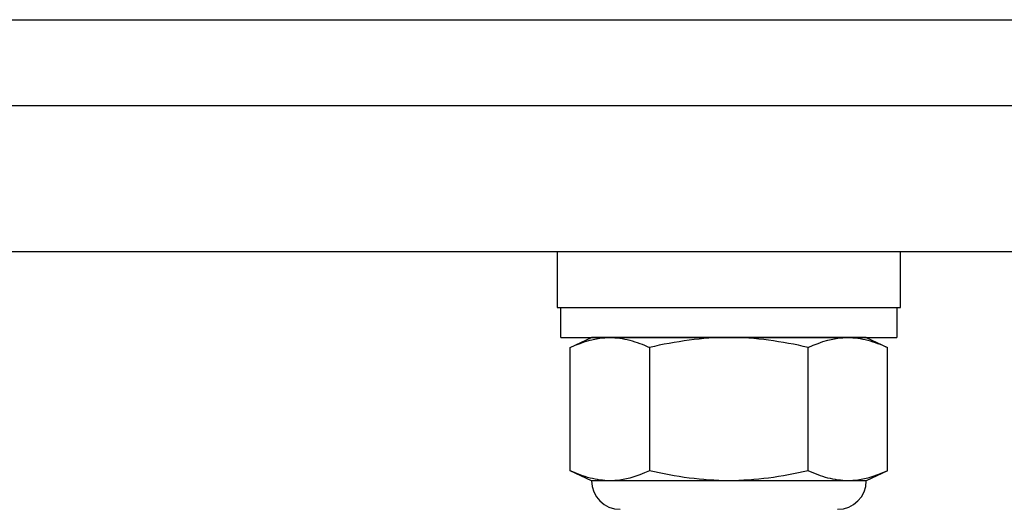
# Model space of a CAD drawing. Extents: x -66.4 to -28.6, y -40 to -19.3.
# Drawn here: x -57.2 to -56.1, y -39.2 to -38.6 of the extents above; entities that cross this region are included whole.
import ezdxf

# ---------------------------------------------------------------- set-up
doc = ezdxf.new("R2010")
doc.units = 0
doc.header["$MEASUREMENT"] = 0
doc.layers.get('0').update_dxf_attribs({"linetype": 'CONTINUOUS'})

msp = doc.modelspace()

# ---------------------------------------------------------------- linework, layer by layer
at = {"ltscale": 0.3}
for p, q in [((-60.9379, -38.5947), (-36.9379, -38.5947)), ((-60.9379, -38.6947), (-36.9379, -38.6947)), ((-60.9379, -38.8647), (-36.9379, -38.8647)), ((-56.5999, -38.8647), (-56.5999, -38.9297)), ((-56.1999, -38.9297), (-56.1999, -38.8647)), ((-56.5999, -38.9297), (-56.1999, -38.9297)), ((-56.4923, -38.9764), (-56.4923, -39.12))]:
    msp.add_line(p, q, dxfattribs=at)
for p, q in [((-56.5957, -38.9649), (-56.5957, -38.9297)), ((-56.2041, -38.9297), (-56.2041, -38.9649)), ((-56.5957, -38.9649), (-56.2041, -38.9649)), ((-56.5847, -38.9764), (-56.5599, -38.9649)), ((-56.5385, -38.9649), (-56.5599, -38.9649)), ((-56.3999, -38.9649), (-56.5385, -38.9649)), ((-56.2613, -38.9649), (-56.3999, -38.9649)), ((-56.2399, -38.9649), (-56.2613, -38.9649)), ((-56.2399, -38.9649), (-56.2152, -38.9764)), ((-56.5847, -39.12), (-56.5847, -38.9764)), ((-56.3075, -39.12), (-56.3075, -38.9764)), ((-56.2152, -39.12), (-56.2152, -38.9764)), ((-56.5599, -39.1316), (-56.5847, -39.12)), ((-56.2152, -39.12), (-56.2399, -39.1316)), ((-56.5385, -39.1316), (-56.5599, -39.1316)), ((-56.3999, -39.1316), (-56.5385, -39.1316)), ((-56.2613, -39.1316), (-56.3999, -39.1316)), ((-56.2399, -39.1316), (-56.2613, -39.1316))]:
    msp.add_line(p, q)
for centre, start, end in [((-56.5266, -39.1316), 180, 270), ((-56.2732, -39.1316), 270, 0)]:
    msp.add_arc(centre, 0.0333, start, end)
for points in [[(-56.5847, -38.9764), (-56.5694, -38.9693), (-56.554, -38.9649), (-56.5385, -38.9649)], [(-56.3075, -38.9764), (-56.2923, -38.9693), (-56.2769, -38.9649), (-56.2613, -38.9649)], [(-56.4923, -39.12), (-56.5076, -39.1272), (-56.523, -39.1316), (-56.5385, -39.1316)], [(-56.2152, -39.12), (-56.2304, -39.1272), (-56.2458, -39.1316), (-56.2613, -39.1316)]]:
    msp.add_open_spline(points, degree=3)
for points in [[(-56.5385, -38.9649), (-56.5308, -38.9649), (-56.5231, -38.966), (-56.5076, -38.97), (-56.4999, -38.9729), (-56.4923, -38.9764)], [(-56.3999, -38.9649), (-56.4154, -38.9649), (-56.4308, -38.966), (-56.4618, -38.97), (-56.4772, -38.9729), (-56.4923, -38.9764)], [(-56.3075, -38.9764), (-56.3227, -38.9729), (-56.3382, -38.97), (-56.369, -38.966), (-56.3845, -38.9649), (-56.3999, -38.9649)], [(-56.2613, -38.9649), (-56.2537, -38.9649), (-56.2459, -38.966), (-56.2304, -38.97), (-56.2228, -38.9729), (-56.2152, -38.9764)], [(-56.5385, -39.1316), (-56.5462, -39.1316), (-56.5539, -39.1305), (-56.5694, -39.1265), (-56.5771, -39.1236), (-56.5847, -39.12)], [(-56.3999, -39.1316), (-56.4154, -39.1316), (-56.4308, -39.1305), (-56.4618, -39.1265), (-56.4772, -39.1235), (-56.4923, -39.12)], [(-56.3075, -39.12), (-56.3227, -39.1236), (-56.3382, -39.1265), (-56.369, -39.1305), (-56.3845, -39.1316), (-56.3999, -39.1316)], [(-56.2613, -39.1316), (-56.269, -39.1316), (-56.2768, -39.1305), (-56.2923, -39.1265), (-56.2999, -39.1236), (-56.3075, -39.12)]]:
    msp.add_open_spline(points, degree=3, knots=[0, 0, 0, 0, 0.5, 0.5, 1, 1, 1, 1])

doc.saveas('drawing.dxf')
